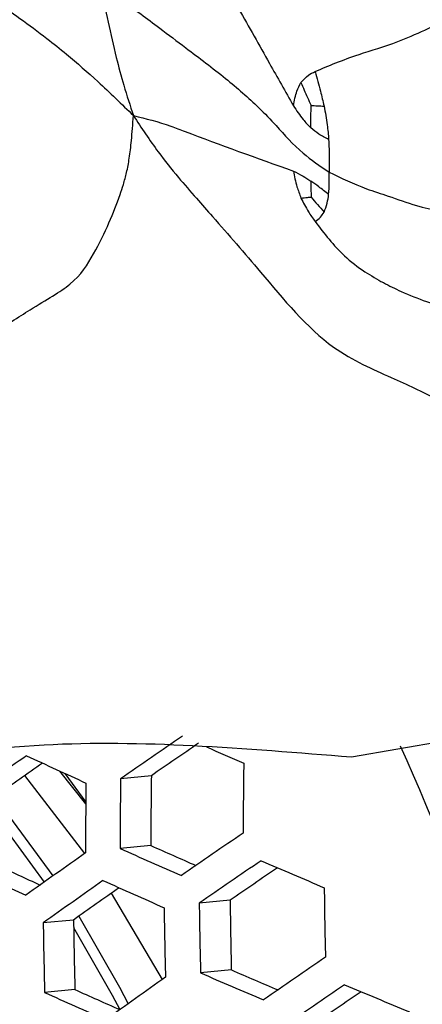
# Model space of a CAD drawing. Units: millimetres. Extents: x 69 to 1126, y 56 to 792.
# Drawn here: x 926 to 929, y 269 to 277 of the extents above; entities that cross this region are included whole.
import ezdxf

# ---------------------------------------------------------------- set-up
doc = ezdxf.new("R2010")
doc.units = ezdxf.units.MM

msp = doc.modelspace()

# ---------------------------------------------------------------- linework, layer by layer
at = {"color": 7, "linetype": 'Continuous', "lineweight": 25}
for p, q in [((929.3301, 271.4589), (928.6126, 271.3343)), ((926.545, 270.589), (926.0796, 271.1932)), ((926.552, 270.9721), (926.3509, 271.2273)), ((926.3898, 271.2098), (926.5528, 270.9869)), ((927.0607, 271.1913), (926.8219, 271.1682)), ((925.8641, 271.0015), (926.2972, 270.4134)), ((925.8628, 270.8665), (926.23, 270.3656)), ((927.0566, 270.6497), (926.8188, 270.6268)), ((927.1461, 269.61), (926.7522, 270.281)), ((927.6713, 270.2244), (927.4321, 270.2013)), ((926.4574, 270.0716), (926.2223, 270.0489)), ((927.6807, 269.6841), (927.4422, 269.6611)), ((926.4677, 269.5315), (926.2333, 269.5089))]:
    msp.add_line(p, q, dxfattribs=at)
at = {"color": 7, "linetype": 'Continuous', "lineweight": 25, "flags": 128}
for points in [[(926.4988, 270.1012), (926.8139, 269.5511), (926.881, 269.4222)], [(926.4582, 270.0128), (926.7576, 269.4886), (926.8163, 269.3761)]]:
    msp.add_lwpolyline(points, dxfattribs=at)
at = {"color": 7, "linetype": 'Continuous', "lineweight": 25}
for centre, radius, start, end in [((973.6474, 203.8608), 81.9934, 124.419536, 124.826161), ((973.3129, 204.4506), 81.2009, 124.409459, 124.722506), ((957.1529, 338.2582), 73.1298, 246.069407, 246.315573), ((912.4457, 263.9857), 18.1408, 359.3099, 24.19392), ((972.3058, 205.8495), 80.1594, 125.2058, 125.611763), ((955.6345, 334.8969), 70.081, 245.068303, 245.483184), ((971.9813, 206.4277), 79.3822, 125.206202, 125.517107), ((967.9938, 270.7098), 40.2212, 179.1763, 179.94775), ((967.3196, 270.6178), 40.263, 179.18391, 179.95455), ((967.5382, 270.6434), 40.9875, 179.3136, 180.07045), ((967.6443, 270.6587), 40.8255, 179.28497, 180.04487), ((974.0615, 203.1621), 81.9165, 124.407446, 124.814603), ((956.6905, 336.9247), 72.5985, 245.908852, 246.211075), ((972.7364, 205.1213), 80.1227, 125.200272, 125.606488), ((956.879, 337.6463), 73.4523, 245.842339, 246.247545), ((955.2799, 333.7983), 69.8016, 245.073478, 245.378231), ((974.1754, 202.9706), 81.8834, 124.40225, 124.809637), ((958.1312, 340.5183), 76.2322, 246.645436, 247.045804), ((955.4672, 334.5165), 70.6509, 245.01688, 245.427757), ((973.8406, 203.5609), 81.0902, 124.390469, 124.705408), ((972.8553, 204.9209), 80.1018, 125.197108, 125.603468), ((956.8333, 337.54), 73.6181, 245.825456, 246.229532), ((972.5312, 205.4988), 79.3249, 125.195912, 125.508528), ((968.7266, 270.7424), 40.3278, 180.59665, 181.36432), ((968.3926, 270.6949), 40.9635, 180.69047, 181.44613), ((968.0705, 270.6529), 40.4015, 180.60768, 181.37394), ((968.291, 270.6805), 41.1344, 180.71521, 181.46771), ((967.9143, 270.6276), 41.696, 180.79513, 181.53742), ((967.5981, 270.5862), 41.1439, 180.71658, 181.46891), ((974.5585, 202.3287), 81.729, 124.377889, 124.786351), ((957.9802, 340.1584), 76.8274, 246.578689, 246.975086), ((957.7905, 339.4386), 75.9756, 246.652345, 246.949199), ((973.2575, 204.2465), 79.9916, 125.180443, 125.587564), ((956.6665, 337.1346), 74.1581, 245.771126, 246.171566), ((956.4795, 336.4202), 73.3131, 245.835065, 246.133383), ((974.6634, 202.1535), 81.6737, 124.369143, 124.777992), ((974.3277, 202.7455), 80.8781, 124.355436, 124.672658), ((959.1277, 342.8885), 79.4381, 247.366279, 247.759523)]:
    msp.add_arc(centre, radius, start, end, dxfattribs=at)
for points, knots in [([(890.2658, 338.7158), (912.7495, 325.8858), (936.6383, 312.254), (960.7519, 297.9826), (962.6372, 296.9602), (963.3526, 296.3989), (964.0085, 295.6534), (964.5625, 294.7873), (964.9737, 293.8573), (965.2488, 292.8358), (965.2545, 291.848), (965.2528, 290.8131), (965.2533, 289.7821), (965.2531, 288.7568), (965.2532, 286.7297), (965.2531, 282.6462), (965.2533, 274.6211), (965.2533, 254.9601), (965.2539, 198.7592), (965.248, 145.0292), (965.2538, 103.9844), (965.2525, 101.5972), (965.2542, 100.7374), (965.2471, 99.8755), (965.2733, 98.9831), (965.0909, 98.2017), (964.6908, 97.625), (964.0942, 97.3186), (963.3605, 97.3061), (962.2897, 97.7508), (960.9639, 98.5967), (957.8, 100.3798), (950.951, 104.3765), (922.1484, 120.9371), (894.7545, 136.8743), (870.8626, 150.5844), (869.2142, 151.5639), (868.0268, 152.2052), (867.3129, 152.7716), (866.6613, 153.5164), (866.1114, 154.3803), (865.7032, 155.3066), (865.431, 156.3236), (865.4256, 157.3088), (865.4269, 158.3429), (865.4264, 159.3744), (865.4264, 160.3999), (865.4262, 162.4272), (865.426, 166.5109), (865.4263, 174.5357), (865.4256, 194.197), (865.4238, 250.3986), (865.4337, 304.1262), (865.4255, 345.1723), (865.4265, 347.5598), (865.4247, 348.4176), (865.4317, 349.2769), (865.4049, 350.1668), (865.586, 350.9493), (865.9847, 351.5284), (866.5807, 351.8373), (867.3144, 351.8513), (868.3867, 351.4086), (869.7142, 350.5603), (872.8794, 348.777), (879.7284, 344.78), (886.0509, 341.1415), (890.2658, 338.7158)], [0, 0, 0, 0, 0.124875, 0.13268, 0.134005, 0.135339, 0.136672, 0.138006, 0.139339, 0.140673, 0.14236, 0.144026, 0.14567, 0.147315, 0.14896, 0.155421, 0.16696, 0.187564, 0.250002, 0.437314, 0.446056, 0.44743, 0.448803, 0.450186, 0.451599, 0.453009, 0.454509, 0.45601, 0.457511, 0.459011, 0.461952, 0.464879, 0.476586, 0.5, 0.624875, 0.628777, 0.632705, 0.634037, 0.635365, 0.636693, 0.638022, 0.63935, 0.640678, 0.642358, 0.644026, 0.64567, 0.647315, 0.64896, 0.655421, 0.66696, 0.687564, 0.750001, 0.937314, 0.946056, 0.947429, 0.948803, 0.950176, 0.951586, 0.952996, 0.954498, 0.956, 0.957502, 0.959004, 0.961952, 0.964879, 0.976586, 1, 1, 1, 1]), ([(890.2686, 338.4997), (886.0528, 340.9251), (879.7292, 344.5632), (872.8806, 348.5592), (869.7216, 350.3387), (868.4176, 351.1691), (867.384, 351.606), (866.6923, 351.5949), (866.1325, 351.303), (865.7414, 350.7344), (865.586, 349.9068), (865.6231, 348.9368), (865.6128, 347.9843), (865.6155, 347.0176), (865.6142, 345.1112), (865.6158, 341.2688), (865.6154, 333.7197), (865.6166, 320.2381), (865.6188, 296.165), (865.6269, 266.389), (865.6472, 234.0916), (865.6551, 204.909), (865.6379, 181.3189), (865.6296, 165.6918), (865.619, 159.5177), (865.616, 157.1651), (865.6118, 156.3326), (865.8391, 155.4075), (866.2382, 154.4826), (866.7798, 153.6307), (867.4148, 152.9093), (868.1019, 152.3823), (868.7958, 152.0142), (869.4944, 151.6035), (870.8907, 150.8025), (883.3025, 143.6337), (906.7577, 130.1436), (933.4213, 114.7067), (950.9672, 104.6022), (957.807, 100.6012), (960.9653, 98.8207), (962.2665, 97.9859), (963.3041, 97.5519), (963.9992, 97.5671), (964.5577, 97.861), (964.9429, 98.4294), (965.091, 99.2554), (965.0579, 100.224), (965.0697, 101.1746), (965.0691, 102.1423), (965.0738, 104.0503), (965.0788, 107.8955), (965.0875, 115.4481), (965.1047, 128.9362), (965.1519, 153.0179), (965.0827, 192.5224), (965.0681, 234.5624), (965.0673, 267.8558), (965.0639, 283.4745), (965.0658, 289.6425), (965.0645, 291.9912), (965.0674, 292.8208), (964.8461, 293.7445), (964.4538, 294.6674), (963.9163, 295.5171), (963.2826, 296.2358), (962.5949, 296.7676), (961.8979, 297.1386), (961.1944, 297.5535), (959.7954, 298.3579), (936.1582, 312.0325), (912.7497, 325.5335), (890.2686, 338.4997)], [0, 0, 0, 0, 0.023466, 0.035198, 0.038132, 0.041043, 0.042461, 0.043878, 0.045296, 0.046713, 0.048211, 0.049731, 0.051282, 0.052832, 0.054383, 0.060476, 0.071355, 0.090782, 0.125474, 0.187423, 0.234354, 0.281285, 0.328216, 0.347927, 0.356602, 0.357937, 0.359266, 0.360592, 0.361918, 0.363244, 0.364523, 0.365802, 0.367084, 0.368373, 0.369688, 0.37485, 0.437425, 0.5, 0.523466, 0.535198, 0.538132, 0.541051, 0.542469, 0.543888, 0.545307, 0.546725, 0.548225, 0.54973, 0.551282, 0.552833, 0.554383, 0.560476, 0.571355, 0.590782, 0.625473, 0.687423, 0.781285, 0.828216, 0.847927, 0.856601, 0.857939, 0.859262, 0.860582, 0.861902, 0.863223, 0.864496, 0.865769, 0.86706, 0.868374, 0.869688, 0.87485, 1, 1, 1, 1]), ([(915.2411, 315.5751), (915.9081, 315.1935), (917.4599, 314.3055), (919.8849, 312.6188), (922.4942, 310.5779), (925.0535, 308.2997), (927.5488, 305.8151), (929.9602, 303.1426), (932.2673, 300.303), (934.4529, 297.309), (936.5076, 294.1832), (938.4155, 290.9517), (940.1597, 287.6397), (941.725, 284.2656), (943.1073, 280.8517), (944.2967, 277.4258), (945.2822, 274.0153), (946.0512, 270.6423), (946.6081, 267.3243), (946.9384, 264.095), (947.0565, 261.518), (946.9986, 260.0668), (946.9803, 259.6094)], [0, 0, 0, 0, 0.039287, 0.091421, 0.143369, 0.195318, 0.247453, 0.299589, 0.351538, 0.40349, 0.455627, 0.507764, 0.559716, 0.611669, 0.663808, 0.715947, 0.7679, 0.819855, 0.871995, 0.924136, 0.976091, 1, 1, 1, 1]), ([(926.6602, 238.7994), (926.5717, 238.808), (925.6725, 238.8952), (923.8834, 239.3389), (921.3102, 240.1414), (918.6858, 241.2474), (916.04, 242.611), (913.3839, 244.2413), (910.7373, 246.1188), (908.1228, 248.2276), (905.5642, 250.5523), (903.0807, 253.0851), (900.6853, 255.8049), (898.3963, 258.6886), (896.2334, 261.7138), (894.2132, 264.8658), (892.3433, 268.1217), (890.6372, 271.455), (889.1102, 274.8389), (887.7767, 278.254), (886.6392, 281.6786), (885.7045, 285.0858), (884.9843, 288.4461), (884.4798, 291.7433), (884.2226, 294.9376), (884.1293, 297.0484), (884.1852, 298.0448), (884.1857, 298.0537)], [0, 0, 0, 0, 0.004713, 0.047912, 0.091267, 0.134621, 0.177818, 0.221014, 0.264366, 0.307719, 0.350916, 0.394095, 0.437428, 0.480761, 0.523941, 0.567105, 0.610424, 0.653742, 0.696907, 0.740061, 0.78337, 0.826678, 0.869833, 0.912988, 0.956298, 0.999607, 1, 1, 1, 1]), ([(926.9217, 278.5536), (926.9842, 278.4307), (927.0903, 278.2219), (927.232, 277.9523), (927.3579, 277.7336), (927.486, 277.5323), (927.6161, 277.338), (927.7825, 277.0685), (927.957, 276.7507), (928.1002, 276.5003), (928.1627, 276.391)], [0, 0, 0, 0, 0.160427, 0.272549, 0.370402, 0.464665, 0.559029, 0.650474, 0.847361, 1, 1, 1, 1]), ([(919.0039, 276.9427), (919.2098, 276.9547), (919.5317, 276.9734), (920.0156, 276.9899), (920.5117, 276.9811), (921.0936, 277.0099), (921.659, 277.1581), (922.2314, 277.3858), (922.7425, 277.688), (923.1855, 277.9359), (923.5275, 278.0502), (923.7998, 278.1051), (924.1022, 278.0681), (924.4464, 277.9618), (924.7872, 277.8098), (925.1359, 277.6281), (925.478, 277.4344), (925.7871, 277.2441), (926.0462, 277.067), (926.2341, 276.9272), (926.4359, 276.7645), (926.6617, 276.5679), (926.8305, 276.403), (926.9217, 276.3139)], [0, 0, 0, 0, 0.068871, 0.107658, 0.161071, 0.233126, 0.301285, 0.368277, 0.456888, 0.522912, 0.557538, 0.585666, 0.617787, 0.655562, 0.704418, 0.74256, 0.789088, 0.838936, 0.867456, 0.897323, 0.919692, 0.956613, 1, 1, 1, 1]), ([(926.6644, 277.3182), (926.7044, 277.1327), (926.7603, 276.8725), (926.847, 276.5378), (926.8958, 276.3918), (926.9217, 276.3139)], [0, 0, 0, 0, 0.537055, 0.753299, 1, 1, 1, 1]), ([(926.6644, 277.3182), (926.7706, 277.2473), (926.9291, 277.1413), (927.1441, 276.9792), (927.3638, 276.8125), (927.6316, 276.6114), (927.8636, 276.409), (928.0531, 276.2121), (928.2055, 276.0339), (928.3682, 275.9233), (928.4385, 275.8755)], [0, 0, 0, 0, 0.158541, 0.236805, 0.345372, 0.512921, 0.665928, 0.755242, 0.894309, 1, 1, 1, 1]), ([(928.3298, 276.656), (928.4354, 276.7009), (928.6155, 276.7775), (929.0077, 276.8894), (929.2501, 277.0108), (929.3892, 277.0806)], [0, 0, 0, 0, 0.376518, 0.642017, 1, 1, 1, 1]), ([(928.2207, 276.5708), (928.2387, 276.5911), (928.2703, 276.6267), (928.3119, 276.6472), (928.3298, 276.656)], [0, 0, 0, 0, 0.571308, 1, 1, 1, 1]), ([(928.3298, 276.656), (928.3444, 276.6052), (928.37, 276.5167), (928.3905, 276.426), (928.3993, 276.3874)], [0, 0, 0, 0, 0.574391, 1, 1, 1, 1]), ([(928.1627, 276.391), (928.1698, 276.4305), (928.1818, 276.4972), (928.2094, 276.5495), (928.2207, 276.5708)], [0, 0, 0, 0, 0.59093, 1, 1, 1, 1]), ([(928.2207, 276.5708), (928.2368, 276.5318), (928.2617, 276.4716), (928.2902, 276.4132), (928.3003, 276.3927)], [0, 0, 0, 0, 0.649019, 1, 1, 1, 1]), ([(928.1627, 276.391), (928.1866, 276.3541), (928.2278, 276.2907), (928.2765, 276.2401), (928.2969, 276.2188)], [0, 0, 0, 0, 0.58016, 1, 1, 1, 1]), ([(928.2969, 276.2188), (928.2971, 276.2568), (928.2973, 276.3151), (928.2995, 276.3726), (928.3003, 276.3927)], [0, 0, 0, 0, 0.650759, 1, 1, 1, 1]), ([(928.3003, 276.3927), (928.3161, 276.3919), (928.3481, 276.3902), (928.3821, 276.3883), (928.3993, 276.3874)], [0, 0, 0, 0, 0.493699, 1, 1, 1, 1]), ([(928.3993, 276.3874), (928.4085, 276.3386), (928.4251, 276.2512), (928.4321, 276.1657), (928.4352, 276.128)], [0, 0, 0, 0, 0.558857, 1, 1, 1, 1]), ([(920.7631, 272.7575), (920.9559, 272.7841), (921.3062, 272.8324), (921.796, 272.9565), (922.2204, 273.0903), (922.6188, 273.2365), (923.0032, 273.3852), (923.3702, 273.523), (923.7228, 273.6498), (924.2398, 273.8309), (924.8719, 274.0861), (925.4422, 274.4234), (925.8265, 274.6157), (926.1785, 274.8487), (926.4726, 275.0099), (926.6115, 275.2277), (926.7437, 275.4982), (926.7999, 275.6461), (926.8443, 275.7794), (926.8702, 275.8727), (926.8911, 275.985), (926.9074, 276.1257), (926.9167, 276.2473), (926.9217, 276.3139)], [0, 0, 0, 0, 0.051102, 0.092857, 0.130885, 0.167057, 0.202259, 0.23638, 0.269672, 0.302414, 0.382424, 0.452018, 0.499995, 0.547973, 0.617566, 0.697577, 0.771706, 0.850162, 0.875907, 0.902723, 0.931266, 0.962302, 1, 1, 1, 1]), ([(926.9217, 276.3139), (926.984, 276.2188), (927.0918, 276.054), (927.2608, 275.8437), (927.4045, 275.679), (927.6178, 275.4379), (927.9579, 275.0446), (928.3961, 274.5071), (928.9321, 274.2805), (929.1583, 274.171), (929.2681, 274.1178)], [0, 0, 0, 0, 0.099741, 0.172716, 0.234596, 0.288999, 0.449872, 0.680196, 0.844825, 1, 1, 1, 1]), ([(926.9217, 276.3139), (927.0171, 276.2906), (927.1467, 276.2589), (927.5544, 276.1012), (927.8779, 275.9854), (928.1627, 275.8835)], [0, 0, 0, 0, 0.250187, 0.339778, 1, 1, 1, 1]), ([(928.4352, 276.128), (928.4091, 276.1411), (928.3604, 276.1654), (928.317, 276.2019), (928.2969, 276.2188)], [0, 0, 0, 0, 0.538089, 1, 1, 1, 1]), ([(928.4352, 276.128), (928.4372, 276.0805), (928.4406, 275.9955), (928.4391, 275.9122), (928.4385, 275.8755)], [0, 0, 0, 0, 0.559009, 1, 1, 1, 1]), ([(928.1627, 275.8835), (928.1698, 275.8437), (928.1818, 275.7762), (928.2094, 275.704), (928.2207, 275.6745)], [0, 0, 0, 0, 0.59093, 1, 1, 1, 1]), ([(928.1627, 275.8835), (928.1866, 275.8719), (928.2278, 275.8519), (928.2765, 275.8199), (928.2969, 275.8064)], [0, 0, 0, 0, 0.58016, 1, 1, 1, 1]), ([(928.4352, 275.7025), (928.4372, 275.7337), (928.4406, 275.7894), (928.4391, 275.8492), (928.4385, 275.8755)], [0, 0, 0, 0, 0.559009, 1, 1, 1, 1]), ([(928.4385, 275.8755), (928.5326, 275.83), (928.6765, 275.7603), (928.9153, 275.6855), (929.1526, 275.5958), (929.3642, 275.5629), (929.4936, 275.5427)], [0, 0, 0, 0, 0.302584, 0.462658, 0.671207, 1, 1, 1, 1]), ([(928.4352, 275.7025), (928.4091, 275.7229), (928.3604, 275.7609), (928.317, 275.792), (928.2969, 275.8064)], [0, 0, 0, 0, 0.538089, 1, 1, 1, 1]), ([(928.2969, 275.8064), (928.2971, 275.7797), (928.2973, 275.7387), (928.2995, 275.6962), (928.3003, 275.6813)], [0, 0, 0, 0, 0.650759, 1, 1, 1, 1]), ([(928.3993, 275.5659), (928.4085, 275.5877), (928.4251, 275.6268), (928.4321, 275.6793), (928.4352, 275.7025)], [0, 0, 0, 0, 0.558857, 1, 1, 1, 1]), ([(928.2207, 275.6745), (928.2368, 275.6763), (928.2617, 275.6791), (928.2902, 275.6808), (928.3003, 275.6813)], [0, 0, 0, 0, 0.649019, 1, 1, 1, 1]), ([(928.2207, 275.6745), (928.2387, 275.6387), (928.2703, 275.576), (928.3119, 275.5176), (928.3298, 275.4926)], [0, 0, 0, 0, 0.571308, 1, 1, 1, 1]), ([(928.3003, 275.6813), (928.3161, 275.662), (928.3481, 275.6227), (928.3821, 275.585), (928.3993, 275.5659)], [0, 0, 0, 0, 0.493699, 1, 1, 1, 1]), ([(928.3298, 275.4926), (928.3444, 275.502), (928.37, 275.5184), (928.3905, 275.5517), (928.3993, 275.5659)], [0, 0, 0, 0, 0.574391, 1, 1, 1, 1]), ([(928.3298, 275.4926), (928.401, 275.399), (928.5132, 275.2515), (928.7054, 275.1062), (928.8549, 275.0181), (929.0815, 274.9058), (929.2583, 274.8482), (929.3892, 274.8057)], [0, 0, 0, 0, 0.266243, 0.419602, 0.546179, 0.663931, 1, 1, 1, 1]), ([(928.6126, 271.3343), (928.2004, 271.3684), (927.4006, 271.4348), (926.2009, 271.4571), (925.0362, 271.3005), (924.2789, 271.1145), (923.9109, 271.0242)], [0, 0, 0, 0, 0.257012, 0.498744, 0.756407, 1, 1, 1, 1])]:
    msp.add_open_spline(points, degree=3, knots=knots, dxfattribs=at)

doc.saveas('drawing.dxf')
